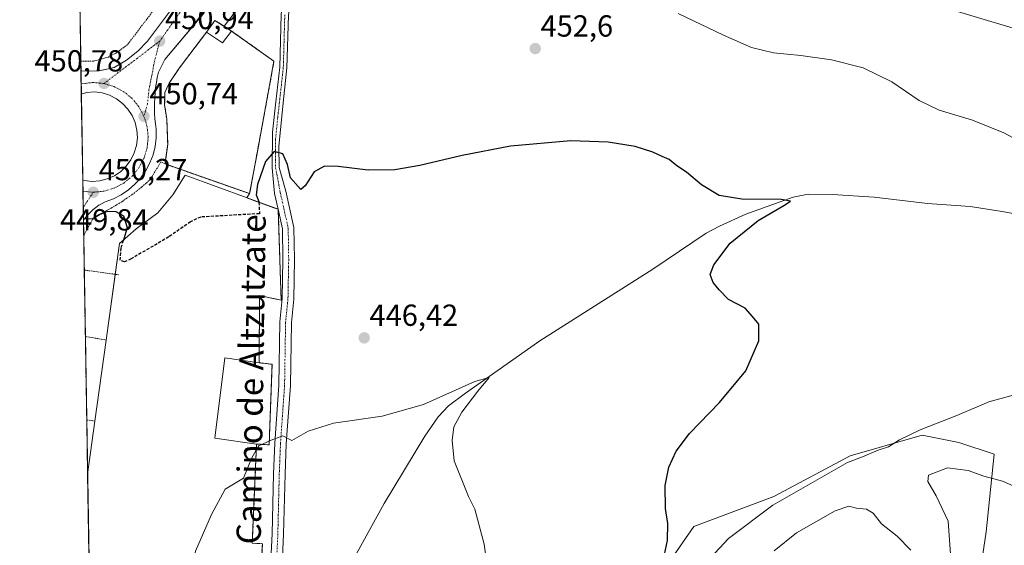
# Model space of a CAD drawing. Units: metres. Extents: x 614074 to 617524, y 4740943 to 4743314.
# Drawn here: x 614079 to 614403, y 4741885 to 4742057 of the extents above; entities that cross this region are included whole.
import ezdxf
from ezdxf.enums import TextEntityAlignment as Align

# ---------------------------------------------------------------- set-up
doc = ezdxf.new("R2010")
doc.units = ezdxf.units.M
doc.header["$MEASUREMENT"] = 0
for name, pattern in [('TRAZO_Y_PUNTO', [1, 0.5, -0.25, 0, -0.25]), ('TRAZOS', [0.75, 0.5, -0.25]), ('TRAZOSX2', [1.5, 1, -0.5])]:
    doc.linetypes.add(name, pattern=pattern)
for name, color, linetype, lineweight in [('Alambrada', 19, 'TRAZOS', 0), ('Camino', 19, 'Continuous', 0), ('Camino Cxs', 19, 'Continuous', 0), ('Camino eje', 39, 'TRAZO_Y_PUNTO', 13), ('Carátula', 7, 'Continuous', 5), ('Comarca CxS', 133, 'Continuous', 0), ('Comunidad Autónoma CxS', 142, 'Continuous', 0), ('Corriente natural lineal', 142, 'Continuous', 13), ('Cultivos herbáceos CxS', 92, 'Continuous', 0), ('Curva de nivel maestra', 36, 'Continuous', 30), ('Curva de nivel maestra oculto', 36, 'TRAZOSX2', 30), ('Curva de nivel normal', 36, 'Continuous', 0), ('Edificación', 1, 'Continuous', 13), ('Edificación Cxs', 1, 'Continuous', 13), ('Edificación industrial', 135, 'Continuous', 13), ('Edificación industrial Cxs', 135, 'Continuous', 13), ('Elemento construido', 1, 'Continuous', 0), ('Instalación de energía eléctrica', 135, 'TRAZOSX2', 0), ('Instalación de energía eléctrica Cxs', 135, 'Continuous', 0), ('Matorral', 135, 'Continuous', 0), ('Matorral CxS', 135, 'Continuous', 0), ('Municipio CxS', 142, 'Continuous', 0), ('Núcleo urbano', 19, 'Continuous', 0), ('Núcleo urbano CxS', 19, 'Continuous', 0), ('Provincia CxS', 1, 'Continuous', 0), ('Punto de cota en terreno', 7, 'Continuous', 0), ('Recinto industrial', 135, 'TRAZOSX2', 0), ('Recinto industrial CxS', 135, 'Continuous', 0), ('Rótulo de punto de cota en terreno', 19, 'Continuous', 0), ('Texto cartográfico', 19, 'Continuous', 0), ('Valla', 19, 'TRAZOS', 0), ('Vía urbana Cxs', 5, 'Continuous', 0), ('Vía urbana eje', 5, 'TRAZO_Y_PUNTO', 0)]:
    doc.layers.add(name, color=color, linetype=linetype, lineweight=lineweight)
doc.styles.add('Arial', font='txt', dxfattribs={"height": 0.2})

# ---------------------------------------------------------------- blocks, each defined once
blk = doc.blocks.new('5PATER')
at = {"layer": 'Carátula', "linetype": 'Continuous', "lineweight": 5}
h = blk.add_hatch(color=250, dxfattribs=at)
edge = h.paths.add_edge_path()
edge.add_ellipse((0, 0.01), major_axis=(-1.33, -1.34), ratio=0.999422, start_angle=0, end_angle=360)
blk = doc.blocks.new('*U223')
at = {"layer": 'Vía urbana Cxs', "color": 5, "linetype": 'Continuous', "lineweight": 0}
blk.add_polyline3d([(614167.75, 4742097.72, 451.62), (614136.03, 4742055.21, 451.03), (614126.83, 4742044.34, 451.04), (614124.7, 4742040.09, 451.03), (614124.34, 4742038.42, 451.02), (614124.04, 4742036.74, 451.03), (614123.79, 4742035.05, 451.02), (614123.61, 4742033.35, 451.01), (614123.48, 4742031.64, 450.97), (614123.42, 4742029.94, 450.94), (614123.41, 4742028.23, 450.9), (614123.47, 4742026.52, 450.88), (614123.58, 4742024.81, 450.87), (614123.76, 4742023.12, 450.86), (614123.99, 4742021.42, 450.85), (614123.98, 4742018.56, 450.8), (614123.63, 4742015.72, 450.76), (614122.93, 4742012.95, 450.68), (614121.9, 4742010.28, 450.57), (614120.55, 4742007.76, 450.52), (614118.9, 4742005.42, 450.48), (614116.99, 4742003.3, 450.45), (614114.83, 4742001.43, 450.45), (614112.45, 4741999.83, 450.44), (614109.9, 4741998.53, 450.35), (614107.22, 4741997.56, 450.15), (614106.16, 4741997, 450.09), (614105.15, 4741996.37, 450.07), (614104.17, 4741995.69, 450.06), (614103.24, 4741994.94, 450.05), (614102.36, 4741994.14, 450.03), (614101.53, 4741993.29, 450.02), (614100.75, 4741992.38, 449.99), (614100.04, 4741991.44, 449.96), (614099.82, 4742004.74, 450.43), (614100.4, 4742004.56, 450.42), (614102.9, 4742004.21, 450.38), (614105.43, 4742004.4, 450.37), (614107.89, 4742005.03, 450.38), (614110.21, 4742006.07, 450.39), (614112.32, 4742007.49, 450.41), (614114.14, 4742009.25, 450.46), (614115.64, 4742011.3, 450.51), (614116.77, 4742013.57, 450.52), (614117.48, 4742016.01, 450.57), (614117.77, 4742018.53, 450.62), (614117.62, 4742021.07, 450.67), (614117.04, 4742023.54, 450.73), (614116.04, 4742025.87, 450.81), (614114.65, 4742028, 450.9), (614112.92, 4742029.85, 450.95), (614110.89, 4742031.39, 450.99), (614108.64, 4742032.55, 451), (614106.21, 4742033.3, 450.97), (614103.7, 4742033.63, 450.96), (614101.18, 4742033.42, 450.98), (614099.35, 4742032.94, 450.97), (614099.22, 4742040.6, 450.67), (614101.19, 4742040.43, 450.68), (614105.07, 4742040.51, 450.7), (614108.85, 4742041.35, 450.72), (614110.14, 4742041.64, 450.71), (614114.19, 4742044.04, 450.77), (614117.94, 4742047.08, 450.79), (614121.1, 4742050.35, 450.88), (614144.75, 4742081.96, 451.16)], dxfattribs=at)
blk = doc.blocks.new('*U273')
at = {"layer": 'Elemento construido', "color": 1, "linetype": 'Continuous', "lineweight": 0}
for points in [[(614165.05, 4742122.59, 451.41), (614167.58, 4742120.92, 451.45), (614169.62, 4742123, 451.5), (614168.14, 4742133.8, 451.47), (614158.83, 4742140.43, 451.4), (614155.94, 4742136.76, 451.52), (614137.12, 4742150.76, 451.32), (614096.9, 4742181.23, 450.91)], [(614099.22, 4742040.6, 450.57), (614101.19, 4742040.43, 450.59), (614105.07, 4742040.51, 450.62), (614110.14, 4742041.64, 450.67), (614114.19, 4742044.04, 450.73), (614117.94, 4742047.08, 450.8), (614121.1, 4742050.35, 450.85), (614144.75, 4742081.96, 451.43), (614161.51, 4742105.32, 452.09), (614162.39, 4742110.11, 451.34), (614160.91, 4742111.25, 452.26)]]:
    blk.add_polyline3d(points, dxfattribs=at)
blk = doc.blocks.new('*U286')
at = {"layer": 'Valla', "color": 19, "linetype": 'TRAZOS', "lineweight": 0}
for points in [[(614096.94, 4742178.76, 451.01), (614166.94, 4742125.24, 451.53), (614165.05, 4742122.59, 451.41), (614159.3, 4742114.51, 451.29), (614160.91, 4742111.25, 452.26)], [(614160.91, 4742111.25, 452.26), (614161.19, 4742110.68, 452.57), (614114.59, 4742049.24, 450.8), (614110.53, 4742046.21, 450.76), (614108.26, 4742045.1, 450.78), (614103.39, 4742043.77, 452.4), (614099.17, 4742043.69, 450.79)]]:
    blk.add_polyline3d(points, dxfattribs=at)

msp = doc.modelspace()

# ---------------------------------------------------------------- linework, layer by layer
at = {"layer": 'Alambrada', "color": 19, "linetype": 'TRAZOS', "lineweight": 0}
for points in [[(614140.51, 4742053.24, 452.22), (614131.62, 4742041.56, 451.88), (614128.22, 4742036.51, 451.24), (614126.82, 4742033.47, 451.22), (614126.75, 4742029.32, 451.12), (614127.46, 4742024.76, 451.13), (614127.78, 4742016.43, 451.13), (614126.87, 4742009.96, 454.62)], [(614126.87, 4742009.96, 454.62), (614154.71, 4742000.2, 458.21), (614162.71, 4742043.72, 451.01), (614148.71, 4742053.64, 453.6)], [(614126.87, 4742009.96, 454.62), (614125.48, 4742010.68, 454.37), (614122.18, 4742005.01, 450.54), (614120.68, 4742003.65, 450.52), (614119.15, 4742002.33, 450.51), (614117.57, 4742001.06, 450.52), (614115.96, 4741999.83, 450.54), (614114.31, 4741998.66, 450.55), (614112.63, 4741997.54, 450.52), (614110.91, 4741996.47, 450.19), (614109.17, 4741995.45, 450), (614107.39, 4741994.49, 449.97), (614105.58, 4741993.58, 449.92), (614103.74, 4741992.72, 450), (614100.91, 4741988, 449.86), (614100.13, 4741986.15, 449.83)], [(614156.99, 4741917.91, 452.7), (614161.13, 4741917.66, 446.31), (614162.07, 4741944.13, 446.36), (614157.82, 4741944.6, 456.16)], [(614101.13, 4741925.8, 447.98), (614103.84, 4741925.46, 457.9)]]:
    msp.add_polyline3d(points, dxfattribs=at)
at = {"layer": 'Camino', "color": 19, "linetype": 'Continuous', "lineweight": 0}
for points in [[(614164.12, 4741995.06, 449.22), (614162.91, 4742000.26, 449.27), (614162.13, 4742008.66, 449.65), (614162.19, 4742020.44, 450.36), (614163.32, 4742030.35, 450.84), (614164.59, 4742041.72, 451.16), (614165.07, 4742059.03, 451.48), (614165.67, 4742063.96, 451.56), (614169.67, 4742086.28, 452.55), (614169.91, 4742091.27, 452.06), (614169.67, 4742094.76, 451.89), (614167.75, 4742097.72, 451.62)], [(614171.37, 4742096.51, 451.88), (614172.01, 4742095.54, 452.07), (614172.3, 4742091.29, 452.38), (614172.05, 4742086.01, 452.96), (614168.85, 4742068.53, 452.52), (614167.44, 4742058.85, 451.75), (614166.97, 4742041.55, 451.31), (614165.68, 4742030.08, 451.05), (614164.28, 4742015.72, 450.23), (614164.43, 4742008.77, 449.9), (614166.63, 4742001.02, 449.71), (614169.29, 4741989.03, 448.94), (614169.45, 4741978.57, 448.31), (614169.21, 4741965.52, 447.34), (614168.42, 4741957.82, 446.81), (614168.1, 4741937.14, 445.91), (614166.75, 4741917.98, 444.98), (614166.34, 4741907.96, 444.41), (614165.88, 4741888.24, 443.34), (614165.14, 4741873.04, 442.38)], [(614143.22, 4741836.65, 440.13), (614145, 4741844.3, 441.01), (614145.89, 4741848.07, 441.39), (614148.31, 4741847.97, 441.26), (614152.68, 4741851.18, 441.34), (614158.27, 4741860.63, 441.95), (614159.89, 4741864.01, 442.27), (614161.36, 4741873.42, 442.69), (614162.08, 4741888.38, 443.7), (614162.54, 4741908.08, 444.23), (614162.95, 4741918.19, 444.79), (614164.3, 4741937.3, 446.29), (614164.62, 4741958.05, 447.02), (614165.41, 4741965.75, 447.42), (614165.65, 4741978.57, 448.27), (614165.49, 4741988.59, 448.88), (614164.12, 4741995.06, 449.22)]]:
    msp.add_polyline3d(points, dxfattribs=at)
at = {"layer": 'Camino Cxs', "color": 19, "linetype": 'Continuous', "lineweight": 0}
for points in [[(614161.36, 4741873.42, 442.69), (614162.08, 4741888.38, 443.7), (614162.54, 4741908.08, 444.23), (614162.95, 4741918.19, 444.79), (614164.3, 4741937.3, 446.29), (614164.62, 4741958.05, 447.02), (614165.41, 4741965.75, 447.42), (614165.65, 4741978.57, 448.27), (614165.49, 4741988.59, 448.88), (614164.12, 4741995.06, 449.22), (614162.91, 4742000.26, 449.27), (614162.13, 4742008.66, 449.65), (614162.19, 4742020.44, 450.36), (614163.32, 4742030.35, 450.84), (614164.59, 4742041.72, 451.16), (614165.07, 4742059.03, 451.48)], [(614167.44, 4742058.85, 451.75), (614166.97, 4742041.55, 451.31), (614165.68, 4742030.08, 451.05), (614164.28, 4742015.72, 450.23), (614164.43, 4742008.77, 449.9), (614166.63, 4742001.02, 449.71), (614169.29, 4741989.03, 448.94), (614169.45, 4741978.57, 448.31), (614169.21, 4741965.52, 447.34), (614168.42, 4741957.82, 446.81), (614168.1, 4741937.14, 445.91), (614166.75, 4741917.98, 444.98), (614166.34, 4741907.96, 444.41), (614165.88, 4741888.24, 443.34), (614165.14, 4741873.04, 442.38)]]:
    msp.add_polyline3d(points, dxfattribs=at)
at = {"layer": 'Camino eje', "color": 39, "linetype": 'TRAZO_Y_PUNTO', "lineweight": 13}
msp.add_polyline3d([(614166.26, 4742058.94, 451.42), (614166.02, 4742050.29, 451.22), (614165.78, 4742041.64, 451.19), (614165.14, 4742035.9, 451.15), (614164.5, 4742030.22, 450.94), (614163.94, 4742025.26, 450.71), (614163.24, 4742018.08, 450.3), (614163.2, 4742010.68, 449.87), (614163.24, 4742008.71, 449.77), (614164.77, 4742000.64, 449.49), (614167.39, 4741988.81, 448.88), (614167.55, 4741978.57, 448.28), (614167.31, 4741965.63, 447.35), (614166.52, 4741957.93, 446.82), (614166.2, 4741937.22, 446.04), (614164.85, 4741918.09, 444.9), (614164.44, 4741908.02, 444.32), (614163.98, 4741888.31, 443.52), (614163.25, 4741873.23, 442.52)], dxfattribs=at)
at = {"layer": 'Comarca CxS', "color": 133, "linetype": 'Continuous', "lineweight": 0}
for points in [[(617523.92, 4741000.62, 537.35), (614117.4, 4740943.34, 444.73), (614079.08, 4743256.73, 423.14), (617484.45, 4743314.01, 513.89), (617523.92, 4741000.62, 537.35)], [(617523.92, 4741000.62, 537.36), (614117.4, 4740943.34, 444.73), (614079.08, 4743256.73, 423.14), (617484.45, 4743314.01, 513.89), (617523.92, 4741000.62, 537.36)]]:
    msp.add_polyline3d(points, close=True, dxfattribs=at)
at = {"layer": 'Comunidad Autónoma CxS', "color": 142, "linetype": 'Continuous', "lineweight": 0}
for points in [[(615512.66, 4740966.8, 460.15), (614117.4, 4740943.34, 444.73), (614110.32, 4741370.87, 455.4), (614109.73, 4741406.49, 456.57), (614107.69, 4741529.26, 449.95), (614086.94, 4742782.42, 419.48), (614086.94, 4742782.52, 419.47), (614085.79, 4742851.77, 421.94), (614079.08, 4743256.73, 423.14), (614132.69, 4743257.63, 425.78), (616572.18, 4743298.67, 467.19), (617484.45, 4743314.01, 513.89), (617493.18, 4742802.31, 499.81), (617519.86, 4741238.53, 517.23), (617523.92, 4741000.62, 537.35), (617094.38, 4740993.4, 560.85), (616238.6, 4740979.01, 490.74), (615512.66, 4740966.8, 460.15)], [(615512.66, 4740966.8, 460.15), (614117.4, 4740943.34, 444.73), (614110.32, 4741370.87, 455.4), (614109.73, 4741406.49, 456.57), (614107.69, 4741529.26, 449.95), (614086.94, 4742782.42, 419.48), (614086.94, 4742782.52, 419.47), (614085.79, 4742851.77, 421.94), (614079.08, 4743256.73, 423.14), (614132.69, 4743257.63, 425.78), (616572.18, 4743298.67, 467.19), (617484.45, 4743314.01, 513.89), (617493.18, 4742802.31, 499.81), (617519.86, 4741238.53, 517.23), (617523.92, 4741000.62, 537.36), (617094.38, 4740993.4, 560.85), (616238.6, 4740979.01, 490.74), (615512.66, 4740966.8, 460.15)]]:
    msp.add_polyline3d(points, close=True, dxfattribs=at)
at = {"layer": 'Corriente natural lineal', "color": 142, "linetype": 'Continuous', "lineweight": 13}
msp.add_polyline3d([(614419.5, 4741991.17, 453.13), (614402.15, 4741994.37, 452.58), (614391.71, 4741995.96, 452.45), (614377.63, 4741996.92, 451.88), (614360.15, 4741999, 451.24), (614346.37, 4741999.96, 450.74), (614338.36, 4741999.99, 450.48), (614333.47, 4741999.09, 450.09), (614317.91, 4741993.48, 449.18), (614309.27, 4741989.56, 449), (614304.83, 4741987.24, 448.85), (614287.35, 4741975.4, 448.09), (614250.19, 4741951.88, 446.27), (614225.67, 4741934.6, 444.65), (614220.15, 4741930.44, 444.64), (614216.66, 4741926.86, 444.27), (614212.27, 4741920.52, 444), (614198.99, 4741898.36, 442.93), (614196.07, 4741893.24, 442.45), (614181.52, 4741866.7, 441.25)], dxfattribs=at)
at = {"layer": 'Cultivos herbáceos CxS', "color": 92, "linetype": 'Continuous', "lineweight": 0}
for points in [[(614157.93, 4741866.87, 443.24), (614158.89, 4741885.16, 443.84), (614155.57, 4741885.31, 444.15), (614156.99, 4741917.91, 444.77), (614161.13, 4741917.66, 444.67), (614162.07, 4741944.13, 446.61), (614157.82, 4741944.6, 447.93), (614157.98, 4741966.76, 447.88), (614162.35, 4741965.77, 447.62), (614165.06, 4741965.15, 447.41), (614164.13, 4741994.75, 449.21), (614164.12, 4741995.06, 449.22), (614164.06, 4741995.08, 449.22), (614162.71, 4741995.57, 449.19), (614156.07, 4741997.99, 449.6), (614153.75, 4741998.84, 450.13), (614154.71, 4742000.2, 449.92), (614157.36, 4742014.64, 450.63), (614162.71, 4742043.72, 451.12), (614148.71, 4742053.64, 451.6), (614146.32, 4742055.19, 451.31), (614152.19, 4742062.82, 451.88)], [(614152.18, 4742062.82, 451.88), (614146.32, 4742055.19, 451.31), (614148.71, 4742053.64, 451.6), (614162.71, 4742043.72, 451.12), (614157.36, 4742014.64, 450.63), (614154.71, 4742000.2, 449.92), (614153.75, 4741998.84, 450.13), (614156.07, 4741997.99, 449.6), (614162.71, 4741995.57, 449.19), (614164.06, 4741995.08, 449.22), (614164.12, 4741995.06, 449.22), (614164.13, 4741994.75, 449.21), (614165.06, 4741965.15, 447.41), (614162.35, 4741965.77, 447.62), (614157.98, 4741966.76, 447.88), (614157.82, 4741944.6, 447.93), (614162.07, 4741944.13, 446.61), (614161.13, 4741917.66, 444.67), (614156.99, 4741917.91, 444.77), (614155.57, 4741885.31, 444.15), (614158.89, 4741885.16, 443.84), (614157.93, 4741866.87, 443.24)], [(614392.55, 4741859.78, 467.38), (614396.91, 4741889.1, 462.88), (614399.6, 4741914.55, 457.73), (614387.99, 4741918.42, 456.08), (614375.88, 4741920.84, 455.15), (614352.16, 4741914.07, 454.4), (614327.12, 4741900.69, 454), (614300.84, 4741890.83, 451.31), (614289.56, 4741874.71, 450.58)], [(614289.56, 4741874.71, 450.58), (614300.84, 4741890.83, 451.31), (614327.12, 4741900.69, 454), (614352.16, 4741914.07, 454.4), (614375.88, 4741920.84, 455.15), (614387.99, 4741918.42, 456.08), (614399.6, 4741914.55, 457.73), (614396.91, 4741889.1, 462.88), (614392.55, 4741859.78, 467.38)]]:
    msp.add_polyline3d(points, dxfattribs=at)
at = {"layer": 'Curva de nivel maestra', "color": 36, "linetype": 'Continuous', "lineweight": 30}
for points in [[(614291.14, 4741881.6, 450), (614292.15, 4741886.2, 450), (614292.21, 4741891.78, 450), (614291.46, 4741896.74, 450), (614291.38, 4741904.33, 450), (614292.58, 4741910.27, 450), (614295, 4741915.58, 450), (614299.4, 4741921.34, 450), (614309.24, 4741931.51, 450), (614317.86, 4741941.96, 450), (614322.16, 4741951.8, 450), (614322.14, 4741957.26, 450), (614320.05, 4741959.8, 450), (614317.66, 4741962.51, 450), (614312.23, 4741965.42, 450), (614309.12, 4741968.64, 450), (614307.13, 4741970.98, 450), (614306.2, 4741973.62, 450), (614307.33, 4741976.84, 450), (614312.7, 4741983.97, 450), (614321.94, 4741991.34, 450), (614330.41, 4741996.32, 450), (614332.58, 4741997.78, 450), (614329.55, 4741998.27, 450), (614316.54, 4741998.39, 450), (614309.11, 4741999.63, 450), (614303.26, 4742003.11, 450), (614298.41, 4742007.26, 450), (614295.24, 4742009.32, 450), (614292.67, 4742011.41, 450), (614290.35, 4742012.42, 450), (614287.35, 4742013.86, 450), (614281.51, 4742015.7, 450), (614272.59, 4742017.1, 450), (614260.36, 4742017.55, 450), (614240.49, 4742015.82, 450), (614224.58, 4742012.75, 450), (614210.68, 4742009.45, 450), (614202.45, 4742008.03, 450), (614193.68, 4742007.89, 450), (614183.8, 4742009.17, 450), (614179.31, 4742009.2, 450), (614175.98, 4742007.32, 450), (614172.94, 4742002.72, 450), (614171.54, 4742001.55, 450), (614168.13, 4742005.4, 450), (614167.21, 4742009.73, 450), (614165.65, 4742013.26, 450), (614162.79, 4742014.02, 450), (614159.88, 4742010.75, 450), (614157.32, 4742003.16, 450), (614156.8, 4741999.78, 450), (614157.77, 4741997.6, 450), (614157.78, 4741997.37, 450)], [(614100.03, 4741991.84, 450), (614100.84, 4741992.02, 450), (614102.97, 4741991.88, 450), (614105.33, 4741993.31, 450), (614107.97, 4741994.46, 450), (614110.7, 4741994.36, 450), (614113.23, 4741992.88, 450), (614114.38, 4741989.03, 450), (614113.19, 4741984.92, 450)]]:
    msp.add_polyline3d(points, dxfattribs=at)
at = {"layer": 'Curva de nivel maestra oculto', "color": 36, "linetype": 'TRAZOSX2', "lineweight": 30}
msp.add_polyline3d([(614157.78, 4741997.37, 450), (614157.93, 4741993.61, 450), (614138.6, 4741992.51, 450), (614135.26, 4741990.96, 450), (614128.13, 4741985.98, 450), (614115.73, 4741978.76, 450), (614113.51, 4741977.8, 450), (614112.13, 4741978.32, 450), (614112.48, 4741982.46, 450), (614113.19, 4741984.92, 450)], dxfattribs=at)
at = {"layer": 'Curva de nivel normal', "color": 36, "linetype": 'Continuous', "lineweight": 0}
for points in [[(614379.11, 4742062.55, 460), (614406.94, 4742054.28, 460)], [(614295.62, 4742059.37, 455), (614310.51, 4742052.25, 455), (614319.76, 4742048.27, 455), (614326.95, 4742046.46, 455), (614336.02, 4742045.64, 455), (614346.1, 4742044.2, 455), (614356.53, 4742041.53, 455), (614365.96, 4742036.99, 455), (614374.93, 4742030.78, 455), (614381.48, 4742027.67, 455), (614392.49, 4742024.34, 455), (614402.71, 4742020.22, 455), (614407.47, 4742017.65, 455)], [(614233.09, 4741876.21, 445), (614231.82, 4741885.04, 445), (614228.73, 4741896.46, 445), (614226.72, 4741900.7, 445), (614221.98, 4741912.38, 445), (614221.28, 4741919.03, 445), (614221.88, 4741923.57, 445), (614224.46, 4741928.4, 445), (614229.72, 4741935.26, 445), (614233.5, 4741939.75, 445), (614228.74, 4741938.47, 445), (614211.93, 4741930.92, 445), (614198.26, 4741927.07, 445), (614182.26, 4741924.79, 445), (614173.93, 4741922.11, 445), (614168.6, 4741919.08, 445), (614165.6, 4741920.65, 445), (614161.83, 4741919.2, 445), (614157.72, 4741917.31, 445), (614156.9, 4741915.88, 445)], [(614407.05, 4741934.31, 455), (614397.77, 4741931.82, 455), (614387.27, 4741927.27, 455), (614375.27, 4741922.56, 455), (614368.41, 4741919.26, 455), (614364.83, 4741916.99, 455), (614361.41, 4741915.84, 455), (614356.27, 4741913.72, 455), (614351.37, 4741911.83, 455), (614326.72, 4741897.79, 455), (614312.16, 4741886.87, 455), (614300.39, 4741874.17, 455)], [(614156.9, 4741915.88, 445), (614155.31, 4741913.11, 445), (614152.72, 4741906.74, 445), (614146.62, 4741903.11, 445), (614142.15, 4741894.76, 445), (614136.95, 4741882.66, 445), (614135.83, 4741877.36, 445), (614137.02, 4741874.16, 445), (614142.67, 4741871.95, 445), (614147.49, 4741870.36, 445), (614149.51, 4741869.12, 445), (614152.87, 4741867.69, 445), (614152.81, 4741867.62, 445)], [(614469.07, 4741879.26, 460), (614454.2, 4741886.43, 460), (614431.06, 4741894.11, 460), (614412.09, 4741901.4, 460), (614402.31, 4741905.68, 460), (614396.2, 4741907.38, 460), (614390.99, 4741909.2, 460), (614384.2, 4741910.06, 460), (614377.97, 4741907.71, 460), (614377.78, 4741905.63, 460), (614380.46, 4741900.84, 460), (614384.43, 4741892.55, 460), (614385.28, 4741880.2, 460)], [(614372.19, 4741883.01, 460), (614367.71, 4741887.58, 460), (614362.46, 4741891.65, 460), (614359.82, 4741895.15, 460), (614357.58, 4741896.5, 460), (614354.25, 4741896.84, 460), (614351.82, 4741897.48, 460), (614347.24, 4741895.99, 460), (614334.56, 4741888.76, 460), (614327.25, 4741882.79, 460)]]:
    msp.add_polyline3d(points, dxfattribs=at)
at = {"layer": 'Edificación', "color": 1, "linetype": 'Continuous', "lineweight": 13}
for points in [[(614140.51, 4742053.24, 452.22), (614143.3, 4742057.15, 452.66), (614148.71, 4742053.64, 453.6)], [(614148.71, 4742053.64, 453.6), (614145.82, 4742049.8, 454.53), (614140.51, 4742053.24, 452.22)]]:
    msp.add_polyline3d(points, dxfattribs=at)
at = {"layer": 'Edificación Cxs', "color": 1, "linetype": 'Continuous', "lineweight": 13}
msp.add_polyline3d([(614148.71, 4742053.64, 453.6), (614145.82, 4742049.8, 454.53), (614140.51, 4742053.24, 452.22), (614143.3, 4742057.15, 452.66), (614148.71, 4742053.64, 453.6)], close=True, dxfattribs=at)
at = {"layer": 'Edificación industrial', "color": 135, "linetype": 'Continuous', "lineweight": 13}
for points in [[(614110.53, 4741973.68, 458.37), (614111.93, 4741983.79, 458.84), (614117.35, 4741988.65, 458.67), (614124.46, 4741993.88, 458.89), (614129.46, 4741999.81, 458.21), (614133.48, 4742006.22, 456.46), (614164.12, 4741995.06, 457.19)], [(614164.12, 4741995.06, 457.19), (614165.06, 4741965.15, 450), (614157.98, 4741966.76, 457.48), (614157.82, 4741944.6, 456.16)], [(614107.53, 4741952.1, 456.53), (614110.53, 4741973.68, 458.37)], [(614103.84, 4741925.46, 457.9), (614107.53, 4741952.1, 456.53)], [(614157.82, 4741944.6, 456.16), (614146.59, 4741946.27, 457.02), (614143.28, 4741919.81, 453.58), (614156.99, 4741917.91, 452.7)], [(614101.42, 4741908, 457.19), (614103.84, 4741925.46, 457.9)], [(614156.99, 4741917.91, 452.7), (614155.57, 4741885.31, 454.85), (614158.89, 4741885.16, 452.72), (614157.93, 4741866.87, 449.1)], [(614101.97, 4741875.11, 455.45), (614101.42, 4741908, 457.19)], [(614101.97, 4741875.11, 455.45), (614101.42, 4741908, 457.19)]]:
    msp.add_polyline3d(points, dxfattribs=at)
at = {"layer": 'Edificación industrial Cxs', "color": 135, "linetype": 'Continuous', "lineweight": 13}
msp.add_polyline3d([(614164.12, 4741995.06, 457.19), (614165.06, 4741965.15, 450), (614157.98, 4741966.76, 457.48), (614157.82, 4741944.6, 456.16), (614146.59, 4741946.27, 457.02), (614143.28, 4741919.81, 453.58), (614156.99, 4741917.91, 452.7), (614155.57, 4741885.31, 454.85), (614158.89, 4741885.16, 452.72), (614157.93, 4741866.87, 449.1), (614148.23, 4741868.3, 455.59), (614145.8, 4741850.03, 444.07), (614119.75, 4741853.5, 442.25), (614122.23, 4741872.13, 455.54), (614101.97, 4741875.11, 455.45), (614101.42, 4741908, 457.19), (614103.84, 4741925.46, 457.9), (614107.53, 4741952.1, 456.53), (614111.93, 4741983.79, 458.84), (614117.35, 4741988.65, 458.67), (614124.46, 4741993.88, 458.89), (614129.46, 4741999.81, 458.21), (614133.48, 4742006.22, 456.46), (614164.12, 4741995.06, 457.19)], close=True, dxfattribs=at)
at = {"layer": 'Elemento construido', "color": 1, "linetype": 'Continuous', "lineweight": 0}
msp.add_polyline3d([(614139.83, 4742059.7, 451.07), (614126.83, 4742044.34, 451.54), (614124.7, 4742040.09, 451.07), (614124.34, 4742038.42, 451.02), (614124.04, 4742036.74, 450.96), (614123.79, 4742035.05, 450.92), (614123.61, 4742033.35, 450.9), (614123.48, 4742031.64, 450.87), (614123.42, 4742029.94, 450.85), (614123.41, 4742028.23, 450.8), (614123.47, 4742026.52, 450.8), (614123.58, 4742024.81, 450.81), (614123.76, 4742023.12, 450.79), (614123.99, 4742021.42, 450.76), (614123.98, 4742018.56, 450.69), (614123.63, 4742015.72, 450.66), (614122.93, 4742012.95, 450.63), (614121.9, 4742010.28, 450.56), (614120.55, 4742007.76, 450.52), (614118.9, 4742005.42, 450.48), (614116.99, 4742003.3, 450.46), (614114.83, 4742001.43, 450.43), (614112.45, 4741999.83, 450.4), (614109.9, 4741998.53, 450.23), (614107.22, 4741997.56, 450.16), (614106.16, 4741997, 450.09), (614105.15, 4741996.37, 450.09), (614104.17, 4741995.69, 450.08), (614103.24, 4741994.94, 450.36), (614102.36, 4741994.14, 451.28), (614101.53, 4741993.29, 450.97), (614100.75, 4741992.38, 450.93), (614100.04, 4741991.44, 451.12)], dxfattribs=at)
at = {"layer": 'Instalación de energía eléctrica', "color": 135, "linetype": 'TRAZOSX2', "lineweight": 0}
for points in [[(614140.51, 4742053.24, 451.29), (614143.3, 4742057.15, 451.21), (614146.32, 4742055.19, 451.31)], [(614146.32, 4742055.19, 451.31), (614148.71, 4742053.64, 451.6)], [(614126.87, 4742009.96, 450.76), (614127.78, 4742016.43, 451.03), (614127.46, 4742024.76, 451.09), (614126.75, 4742029.32, 451.11), (614126.82, 4742033.47, 451.21), (614128.22, 4742036.51, 451.16), (614131.62, 4742041.56, 451.2), (614140.51, 4742053.24, 451.29)], [(614148.71, 4742053.64, 451.6), (614162.71, 4742043.72, 451.12), (614157.36, 4742014.64, 450.63), (614154.71, 4742000.2, 449.92)], [(614154.71, 4742000.2, 449.92), (614126.87, 4742009.96, 450.76)]]:
    msp.add_polyline3d(points, dxfattribs=at)
at = {"layer": 'Instalación de energía eléctrica Cxs', "color": 135, "linetype": 'Continuous', "lineweight": 0}
msp.add_polyline3d([(614146.32, 4742055.19, 451.31), (614148.71, 4742053.64, 451.6), (614162.71, 4742043.72, 451.12), (614157.36, 4742014.64, 450.63), (614154.71, 4742000.2, 449.92), (614126.87, 4742009.96, 450.76), (614127.78, 4742016.43, 451.03), (614127.46, 4742024.76, 451.09), (614126.75, 4742029.32, 451.11), (614126.82, 4742033.47, 451.21), (614128.22, 4742036.51, 451.16), (614131.62, 4742041.56, 451.2), (614140.51, 4742053.24, 451.29), (614143.3, 4742057.15, 451.21), (614146.32, 4742055.19, 451.31)], close=True, dxfattribs=at)
at = {"layer": 'Matorral', "color": 135, "linetype": 'Continuous', "lineweight": 0}
msp.add_polyline3d([(614289.56, 4741874.71, 450.58), (614300.84, 4741890.83, 451.31), (614327.12, 4741900.69, 454), (614352.16, 4741914.07, 454.4), (614375.88, 4741920.84, 455.15), (614387.99, 4741918.42, 456.08), (614399.6, 4741914.55, 457.73), (614396.91, 4741889.1, 462.88), (614392.55, 4741859.78, 467.38)], dxfattribs=at)
at = {"layer": 'Matorral CxS', "color": 135, "linetype": 'Continuous', "lineweight": 0}
msp.add_polyline3d([(614289.56, 4741874.71, 450.58), (614300.84, 4741890.83, 451.31), (614327.12, 4741900.69, 454), (614352.16, 4741914.07, 454.4), (614375.88, 4741920.84, 455.15), (614387.99, 4741918.42, 456.08), (614399.6, 4741914.55, 457.73), (614396.91, 4741889.1, 462.88), (614392.55, 4741859.78, 467.38)], dxfattribs=at)
at = {"layer": 'Municipio CxS', "color": 142, "linetype": 'Continuous', "lineweight": 0}
msp.add_polyline3d([(614107.69, 4741529.26, 449.95), (614086.94, 4742782.42, 419.48)], dxfattribs=at)
msp.add_polyline3d([(614107.69, 4741529.26, 449.95), (614086.94, 4742782.42, 419.48)], dxfattribs=at)
at = {"layer": 'Núcleo urbano', "color": 19, "linetype": 'Continuous', "lineweight": 0}
for points in [[(614152.18, 4742062.82, 451.88), (614146.32, 4742055.19, 451.31), (614148.71, 4742053.64, 451.6), (614162.71, 4742043.72, 451.12), (614157.36, 4742014.64, 450.63), (614154.71, 4742000.2, 449.92), (614153.75, 4741998.84, 450.13), (614156.07, 4741997.99, 449.6), (614162.71, 4741995.57, 449.19), (614164.06, 4741995.08, 449.22), (614164.12, 4741995.06, 449.22), (614164.13, 4741994.75, 449.21), (614165.06, 4741965.15, 447.41), (614162.35, 4741965.77, 447.62), (614157.98, 4741966.76, 447.88), (614157.82, 4741944.6, 447.93), (614162.07, 4741944.13, 446.61), (614161.13, 4741917.66, 444.67), (614156.99, 4741917.91, 444.77), (614155.57, 4741885.31, 444.15), (614158.89, 4741885.16, 443.84), (614157.93, 4741866.87, 443.24)], [(614101.97, 4741875.11, 444.97), (614101.42, 4741908, 447.24), (614101.13, 4741925.8, 448.15), (614100.67, 4741953.24, 448.97), (614100.31, 4741975.09, 449.39), (614100.13, 4741986.15, 449.81), (614100.04, 4741991.44, 449.96), (614099.97, 4741995.67, 450.11), (614099.88, 4742000.99, 450.28), (614099.82, 4742004.74, 450.43), (614099.35, 4742032.94, 450.97), (614099.3, 4742036.25, 450.76), (614099.22, 4742040.6, 450.67), (614099.17, 4742043.69, 450.74), (614098.94, 4742057.74, 451.09)]]:
    msp.add_polyline3d(points, dxfattribs=at)
at = {"layer": 'Núcleo urbano CxS', "color": 19, "linetype": 'Continuous', "lineweight": 0}
for points in [[(614102.34, 4741852.25, 442.76), (614089.14, 4742649.38, 438.23)], [(614152.19, 4742062.82, 451.88), (614146.32, 4742055.19, 451.31), (614148.71, 4742053.64, 451.6), (614162.71, 4742043.72, 451.12), (614157.36, 4742014.64, 450.63), (614154.71, 4742000.2, 449.92), (614153.75, 4741998.84, 450.13), (614156.07, 4741997.99, 449.6), (614162.71, 4741995.57, 449.19), (614164.06, 4741995.08, 449.22), (614164.12, 4741995.06, 449.22), (614164.13, 4741994.75, 449.21), (614165.06, 4741965.15, 447.41), (614162.35, 4741965.77, 447.62), (614157.98, 4741966.76, 447.88), (614157.82, 4741944.6, 447.93), (614162.07, 4741944.13, 446.61), (614161.13, 4741917.66, 444.67), (614156.99, 4741917.91, 444.77), (614155.57, 4741885.31, 444.15), (614158.89, 4741885.16, 443.84), (614157.93, 4741866.87, 443.24)]]:
    msp.add_polyline3d(points, dxfattribs=at)
at = {"layer": 'Provincia CxS', "color": 1, "linetype": 'Continuous', "lineweight": 0}
for points in [[(617523.92, 4741000.62, 537.35), (614117.4, 4740943.34, 444.73), (614109.73, 4741406.49, 456.57), (614107.69, 4741529.26, 449.95), (614079.08, 4743256.73, 423.14), (617484.45, 4743314.01, 513.89), (617523.92, 4741000.62, 537.35)], [(617523.92, 4741000.62, 537.36), (614117.4, 4740943.34, 444.73), (614109.73, 4741406.49, 456.57), (614107.69, 4741529.26, 449.95), (614079.08, 4743256.73, 423.14), (617484.45, 4743314.01, 513.89), (617523.92, 4741000.62, 537.36)]]:
    msp.add_polyline3d(points, close=True, dxfattribs=at)
at = {"layer": 'Recinto industrial', "color": 135, "linetype": 'TRAZOSX2', "lineweight": 0}
for points in [[(614154.07, 4742079.38, 451.75), (614145.45, 4742067.47, 451.25), (614152.19, 4742062.82, 451.88), (614146.32, 4742055.19, 451.31)], [(614099.17, 4742043.69, 450.74), (614098.94, 4742057.74, 451.09)], [(614146.32, 4742055.19, 451.31), (614148.71, 4742053.64, 451.6)], [(614148.71, 4742053.64, 451.6), (614162.71, 4742043.72, 451.12), (614157.36, 4742014.64, 450.63), (614154.71, 4742000.2, 449.92)], [(614099.22, 4742040.6, 450.67), (614099.17, 4742043.69, 450.74)], [(614099.3, 4742036.25, 450.76), (614099.22, 4742040.6, 450.67)], [(614099.35, 4742032.94, 450.97), (614099.3, 4742036.25, 450.76)], [(614099.82, 4742004.74, 450.43), (614099.35, 4742032.94, 450.97)], [(614099.88, 4742000.99, 450.28), (614099.82, 4742004.74, 450.43)], [(614099.97, 4741995.67, 450.11), (614099.88, 4742000.99, 450.28)], [(614154.71, 4742000.2, 449.92), (614153.75, 4741998.84, 450.13)], [(614153.75, 4741998.84, 450.13), (614156.07, 4741997.99, 449.6), (614162.71, 4741995.57, 449.19), (614164.06, 4741995.08, 449.22), (614164.12, 4741995.06, 449.22)], [(614100.04, 4741991.44, 449.96), (614099.97, 4741995.67, 450.11)], [(614164.12, 4741995.06, 449.22), (614164.13, 4741994.75, 449.21), (614165.06, 4741965.15, 447.41), (614162.35, 4741965.77, 447.62), (614157.98, 4741966.76, 447.88), (614157.82, 4741944.6, 447.93)], [(614100.13, 4741986.15, 449.81), (614100.04, 4741991.44, 449.96)], [(614100.31, 4741975.09, 449.39), (614100.13, 4741986.15, 449.81)], [(614100.67, 4741953.24, 448.97), (614100.31, 4741975.09, 449.39)], [(614101.13, 4741925.8, 448.15), (614100.67, 4741953.24, 448.97)], [(614157.82, 4741944.6, 447.93), (614162.07, 4741944.13, 446.61), (614161.13, 4741917.66, 444.67), (614156.99, 4741917.91, 444.77)], [(614101.42, 4741908, 447.24), (614101.13, 4741925.8, 448.15)], [(614156.99, 4741917.91, 444.77), (614155.57, 4741885.31, 444.15), (614158.89, 4741885.16, 443.84), (614157.93, 4741866.87, 443.24)], [(614101.97, 4741875.11, 444.97), (614101.42, 4741908, 447.24)]]:
    msp.add_polyline3d(points, dxfattribs=at)
at = {"layer": 'Recinto industrial CxS', "color": 135, "linetype": 'Continuous', "lineweight": 0}
for points in [[(614102.34, 4741852.25, 442.76), (614089.14, 4742649.38, 438.23)], [(614152.19, 4742062.82, 451.88), (614146.32, 4742055.19, 451.31), (614148.71, 4742053.64, 451.6), (614162.71, 4742043.72, 451.12), (614157.36, 4742014.64, 450.63), (614154.71, 4742000.2, 449.92), (614153.75, 4741998.84, 450.13), (614156.07, 4741997.99, 449.6), (614162.71, 4741995.57, 449.19), (614164.06, 4741995.08, 449.22), (614164.12, 4741995.06, 449.22), (614164.13, 4741994.75, 449.21), (614165.06, 4741965.15, 447.41), (614162.35, 4741965.77, 447.62), (614157.98, 4741966.76, 447.88), (614157.82, 4741944.6, 447.93), (614162.07, 4741944.13, 446.61), (614161.13, 4741917.66, 444.67), (614156.99, 4741917.91, 444.77), (614155.57, 4741885.31, 444.15), (614158.89, 4741885.16, 443.84), (614157.93, 4741866.87, 443.24)]]:
    msp.add_polyline3d(points, dxfattribs=at)
at = {"layer": 'Valla', "color": 19, "linetype": 'TRAZOS', "lineweight": 0}
for points in [[(614100.31, 4741975.09, 450.64), (614111.63, 4741973.53, 458.06)], [(614100.67, 4741953.24, 449.83), (614107.53, 4741952.1, 456.53)]]:
    msp.add_polyline3d(points, dxfattribs=at)
at = {"layer": 'Vía urbana Cxs', "color": 5, "linetype": 'Continuous', "lineweight": 0}
for points in [[(614099.22, 4742040.6, 450.67), (614101.19, 4742040.43, 450.68), (614105.07, 4742040.51, 450.7), (614108.85, 4742041.35, 450.72), (614110.14, 4742041.64, 450.71), (614114.19, 4742044.04, 450.77), (614117.94, 4742047.08, 450.79), (614121.1, 4742050.35, 450.88), (614144.75, 4742081.96, 451.16), (614154.01, 4742094.87, 451.29), (614156.33, 4742098.1, 451.3), (614161.51, 4742105.32, 451.37), (614162.39, 4742110.11, 451.37)], [(614167.75, 4742097.72, 451.62), (614136.03, 4742055.21, 451.03)], [(614136.03, 4742055.21, 451.03), (614126.83, 4742044.34, 451.04), (614124.7, 4742040.09, 451.03), (614124.34, 4742038.42, 451.02), (614124.04, 4742036.74, 451.03), (614123.79, 4742035.05, 451.02), (614123.61, 4742033.35, 451.01), (614123.48, 4742031.64, 450.97), (614123.42, 4742029.94, 450.94), (614123.41, 4742028.23, 450.9), (614123.47, 4742026.52, 450.88), (614123.58, 4742024.81, 450.87), (614123.76, 4742023.12, 450.86), (614123.99, 4742021.42, 450.85), (614123.98, 4742018.56, 450.8), (614123.63, 4742015.72, 450.76), (614122.93, 4742012.95, 450.68), (614121.9, 4742010.28, 450.57), (614120.55, 4742007.76, 450.52), (614118.9, 4742005.42, 450.48), (614116.99, 4742003.3, 450.45), (614114.83, 4742001.43, 450.45), (614112.45, 4741999.83, 450.44), (614109.9, 4741998.53, 450.35), (614107.22, 4741997.56, 450.15), (614106.16, 4741997, 450.09), (614105.15, 4741996.37, 450.07), (614104.17, 4741995.69, 450.06), (614103.24, 4741994.94, 450.05), (614102.36, 4741994.14, 450.03), (614101.53, 4741993.29, 450.02), (614100.75, 4741992.38, 449.99), (614100.04, 4741991.44, 449.96)], [(614099.35, 4742032.94, 450.97), (614099.22, 4742040.6, 450.67)], [(614099.82, 4742004.74, 450.43), (614100.4, 4742004.56, 450.42), (614102.9, 4742004.21, 450.38), (614105.43, 4742004.4, 450.37), (614107.89, 4742005.03, 450.38), (614110.21, 4742006.07, 450.39), (614112.32, 4742007.49, 450.41), (614114.14, 4742009.25, 450.46), (614115.64, 4742011.3, 450.51), (614116.77, 4742013.57, 450.52), (614117.48, 4742016.01, 450.57), (614117.77, 4742018.53, 450.62), (614117.62, 4742021.07, 450.67), (614117.04, 4742023.54, 450.73), (614116.04, 4742025.87, 450.81), (614114.65, 4742028, 450.9), (614112.92, 4742029.85, 450.95), (614110.89, 4742031.39, 450.99), (614108.64, 4742032.55, 451), (614106.21, 4742033.3, 450.97), (614103.7, 4742033.63, 450.96), (614101.18, 4742033.42, 450.98), (614099.35, 4742032.94, 450.97)], [(614100.04, 4741991.44, 449.96), (614099.82, 4742004.74, 450.43)]]:
    msp.add_polyline3d(points, dxfattribs=at)
at = {"layer": 'Vía urbana eje', "color": 5, "linetype": 'TRAZO_Y_PUNTO', "lineweight": 0}
for points in [[(614162.09, 4742101.9, 451.38), (614159.85, 4742098.84, 451.35), (614157.19, 4742095.19, 451.33), (614154.51, 4742091.54, 451.27), (614151.85, 4742087.89, 451.25), (614149.17, 4742084.23, 451.19), (614146.51, 4742080.58, 451.15), (614143.83, 4742076.79, 451.1), (614141.16, 4742073.01, 451.07), (614138.48, 4742069.23, 451.01), (614135.82, 4742065.43, 450.98), (614133.14, 4742061.66, 450.94), (614130.46, 4742057.88, 450.9), (614127.8, 4742054.09, 450.91), (614125.12, 4742050.31, 450.93)], [(614125.12, 4742050.31, 450.93), (614121.46, 4742047.52, 450.96), (614117.8, 4742044.75, 450.87), (614114.14, 4742041.96, 450.82), (614106.82, 4742036.4, 450.83)], [(614125.12, 4742050.31, 450.93), (614123.44, 4742043.79, 451.02), (614122.53, 4742039.07, 450.99), (614121.6, 4742034.34, 450.9), (614121.12, 4742029.72, 450.82)], [(614106.82, 4742036.4, 450.83), (614103.3, 4742036.74, 450.78), (614099.54, 4742036.33, 450.76), (614099.3, 4742036.25, 450.76)], [(614119.96, 4742025.6, 450.75), (614118.3, 4742028.73, 450.82), (614116.05, 4742031.46, 450.9), (614113.32, 4742033.69, 450.94), (614111.39, 4742034.73, 450.92), (614110.19, 4742035.36, 450.9), (614106.82, 4742036.4, 450.83)], [(614121.12, 4742029.72, 450.82), (614119.96, 4742025.6, 450.75)], [(614103.28, 4742000.66, 450.25), (614106.8, 4742001, 450.25), (614110.19, 4742002.02, 450.34), (614113.32, 4742003.69, 450.37), (614116.05, 4742005.93, 450.43), (614118.3, 4742008.68, 450.47), (614119.96, 4742011.8, 450.53), (614120.98, 4742015.18, 450.58), (614121.33, 4742018.69, 450.64), (614120.98, 4742022.22, 450.69), (614119.96, 4742025.6, 450.75)], [(614099.88, 4742000.99, 450.28), (614103.28, 4742000.66, 450.25)], [(614103.28, 4742000.66, 450.25), (614100.98, 4741997.18, 450.16), (614099.97, 4741995.67, 450.11)]]:
    msp.add_polyline3d(points, dxfattribs=at)

# ---------------------------------------------------------------- block references
at = {"layer": 'Elemento construido', "color": 1, "linetype": 'Continuous', "lineweight": 0}
msp.add_blockref('*U273', (0, 0), dxfattribs=at)
at = {"layer": 'Punto de cota en terreno', "linetype": 'Continuous', "lineweight": 0}
for p in [(614125.13, 4742050.31, 450.94), (614248.63, 4742047.86, 452.6), (614106.82, 4742036.4, 450.78), (614119.96, 4742025.61, 450.74), (614103.29, 4742000.66, 450.27), (614192.38, 4741952.8, 446.42)]:
    msp.add_blockref('5PATER', p, dxfattribs=at)
at = {"layer": 'Valla', "color": 19, "linetype": 'TRAZOS', "lineweight": 0}
msp.add_blockref('*U286', (0, 0), dxfattribs=at)
at = {"layer": 'Vía urbana Cxs', "color": 5, "linetype": 'Continuous', "lineweight": 0}
msp.add_blockref('*U223', (0, 0), dxfattribs=at)

# ---------------------------------------------------------------- texts
at = {"layer": 'Rótulo de punto de cota en terreno', "color": 19, "linetype": 'Continuous', "lineweight": 0, "style": 'Arial'}
for s, p in [('450,94', (614126.89, 4742052.07)), ('452,6', (614250.39, 4742049.62)), ('450,78', (614083.96, 4742038.16)), ('450,74', (614121.72, 4742027.37)), ('450,27', (614105.05, 4742002.42)), ('449,84', (614092.34, 4741985.91)), ('446,42', (614194.14, 4741954.56))]:
    msp.add_text(s, height=7, dxfattribs=at).set_placement(p, align=Align.BOTTOM_LEFT)
at = {"layer": 'Texto cartográfico', "color": 19, "linetype": 'Continuous', "lineweight": 0, "style": 'Arial'}
msp.add_text('Camino de Altzutzate', height=8, rotation=89.1176, dxfattribs=at).set_placement((614155.18, 4741939.18), align=Align.MIDDLE_CENTER)

doc.saveas('drawing.dxf')
